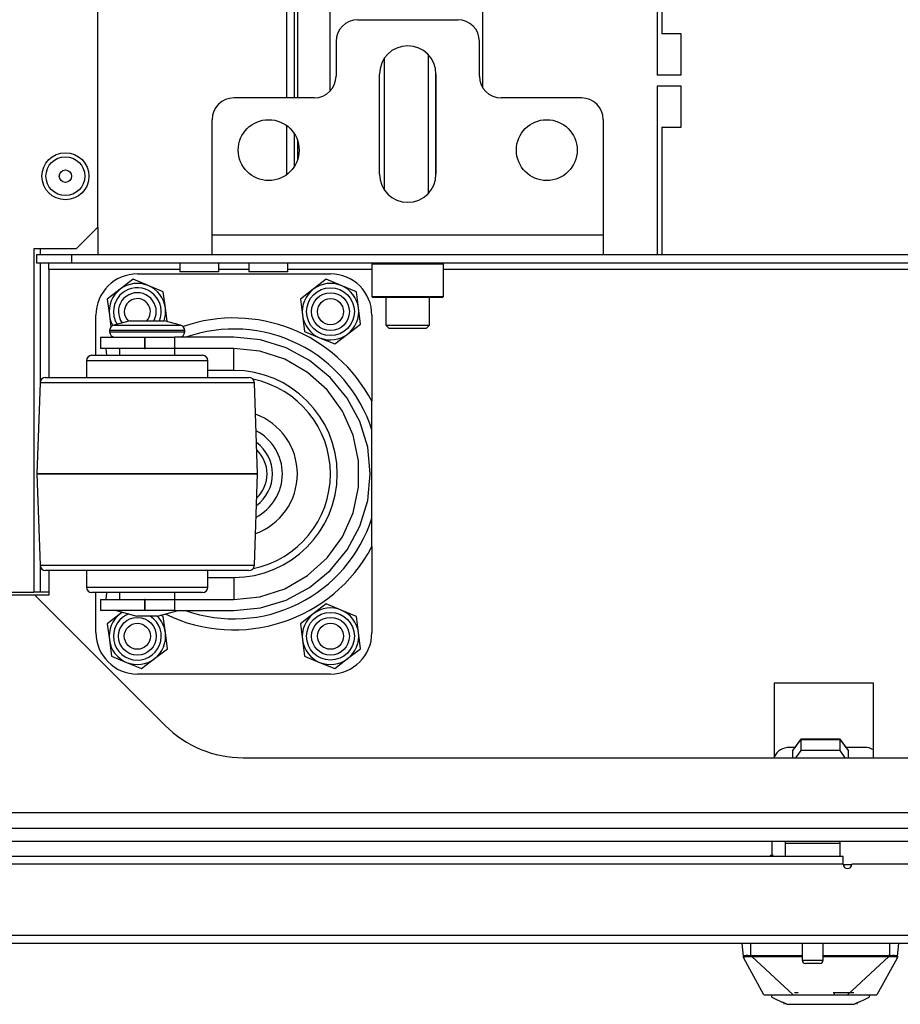
# Model space of a CAD drawing. Units: inches. Extents: x -267 to 41, y -62 to 177.
# Drawn here: x -165 to -157, y -62 to -53 of the extents above; entities that cross this region are included whole.
import ezdxf

# ---------------------------------------------------------------- set-up
doc = ezdxf.new("R2010")
doc.units = ezdxf.units.IN
doc.header["$MEASUREMENT"] = 0
doc.layers.add('TFR-TRI', color=7, linetype='CONTINUOUS')

msp = doc.modelspace()

# ---------------------------------------------------------------- linework, layer by layer
at = {"layer": 'TFR-TRI', "color": 152, "linetype": 'Continuous'}
for p, q in [((-164.5462, -54.9574), (-164.5462, -24.9802)), ((-164.743, -55.1542), (-164.5462, -54.9574)), ((-164.743, -55.1542), (-165.1288, -55.1542)), ((-165.1288, -55.1542), (-165.1288, -58.2644)), ((-165.7115, -58.2644), (-165.1288, -58.2644))]:
    msp.add_line(p, q, dxfattribs=at)
at = {"layer": 'TFR-TRI', "color": 83, "linetype": 'Continuous'}
for p, q in [((-162.839, -41.047), (-162.839, -53.7876)), ((-162.7681, -41.047), (-162.7681, -53.7876)), ((-162.7366, -53.7876), (-162.7366, -47.7438)), ((-159.478, -52.2109), (-159.478, -53.581)), ((-159.4386, -52.2109), (-159.4386, -53.207)), ((-159.2614, -53.207), (-159.4386, -53.207)), ((-159.2614, -53.581), (-159.2614, -53.207)), ((-159.2614, -53.581), (-159.478, -53.581)), ((-159.2614, -53.6794), (-159.478, -53.6794)), ((-159.478, -53.6794), (-159.478, -55.205)), ((-159.2614, -54.0534), (-159.2614, -53.6794)), ((-162.839, -54.0357), (-162.839, -54.4835)), ((-162.7681, -54.1102), (-162.7681, -54.4096)), ((-159.4386, -54.0534), (-159.2614, -54.0534)), ((-159.4386, -54.0534), (-159.4386, -55.205)), ((-162.7366, -54.3422), (-162.7366, -54.1776))]:
    msp.add_line(p, q, dxfattribs=at)
at = {"layer": 'TFR-TRI', "color": 215, "linetype": 'Continuous'}
for p, q in [((-162.4453, -47.1537), (-162.4453, -53.7282)), ((-161.0595, -53.6963), (-161.0595, -47.1537)), ((-161.5555, -53.3932), (-161.5555, -54.6541)), ((-161.9492, -54.6237), (-161.9492, -53.4237)), ((-161.4846, -54.4963), (-161.4846, -53.551))]:
    msp.add_line(p, q, dxfattribs=at)
at = {"layer": 'TFR-TRI', "color": 163, "linetype": 'Continuous'}
for p, q in [((-162.1925, -53.079), (-161.287, -53.079)), ((-162.3894, -53.2759), (-162.3894, -53.5908)), ((-161.0902, -53.5908), (-161.0902, -53.2759)), ((-161.9957, -54.4767), (-161.9957, -53.5711)), ((-161.4839, -53.5711), (-161.4839, -54.4767)), ((-162.5862, -53.7877), (-163.3146, -53.7877)), ((-160.165, -53.7877), (-160.8933, -53.7877)), ((-163.5114, -55.0278), (-163.5114, -53.9845)), ((-159.9681, -53.9845), (-159.9681, -55.0278)), ((-163.5114, -55.1531), (-163.5114, -55.0278)), ((-163.5114, -55.0278), (-159.9681, -55.0278)), ((-159.9681, -55.0278), (-159.9681, -55.1531)), ((-163.5114, -55.205), (-163.5114, -55.1531)), ((-159.9681, -55.1531), (-159.9681, -55.205)), ((-163.5114, -55.205), (-159.9681, -55.205))]:
    msp.add_line(p, q, dxfattribs=at)
at = {"layer": 'TFR-TRI', "color": 115, "linetype": 'Continuous'}
for p, q in [((-164.5462, -54.9569), (-164.5462, -55.2046)), ((-165.0698, -55.1542), (-165.0698, -55.2045)), ((-165.0698, -55.2834), (-165.0698, -56.3543)), ((-165.0698, -58.0312), (-165.0698, -58.2644)), ((-165.1115, -58.2644), (-165.1288, -58.2644)), ((-165.0698, -58.2644), (-165.1115, -58.2644)), ((-164.9917, -58.2644), (-165.0698, -58.2644))]:
    msp.add_line(p, q, dxfattribs=at)
at = {"layer": 'TFR-TRI', "color": 132, "linetype": 'Continuous'}
for p, q in [((-165.1, -55.205), (-164.785, -55.205)), ((-165.1, -55.2837), (-165.1, -55.205)), ((-164.785, -55.2837), (-165.1, -55.2837)), ((-164.9917, -55.301), (-164.9917, -55.2837)), ((-164.785, -55.205), (-163.5114, -55.205)), ((-164.785, -55.205), (-164.785, -55.2837)), ((-147.6709, -55.2837), (-164.785, -55.2837)), ((-163.8043, -55.2837), (-163.8043, -55.3625)), ((-163.45, -55.3625), (-163.45, -55.2837)), ((-163.1791, -55.2837), (-163.1791, -55.3625)), ((-162.8248, -55.3625), (-162.8248, -55.2837)), ((-159.9679, -55.205), (-152.488, -55.205)), ((-164.9917, -55.3428), (-164.9917, -55.301)), ((-163.8042, -55.3428), (-164.9917, -55.3428)), ((-164.9917, -55.3428), (-164.9917, -56.3183)), ((-163.7524, -55.3625), (-163.8043, -55.3625)), ((-163.6272, -55.3625), (-163.7524, -55.3625)), ((-163.5019, -55.3625), (-163.6272, -55.3625)), ((-163.45, -55.3625), (-163.5019, -55.3625)), ((-163.179, -55.3428), (-163.4499, -55.3428)), ((-163.1272, -55.3625), (-163.1791, -55.3625)), ((-163.002, -55.3625), (-163.1272, -55.3625)), ((-162.8767, -55.3625), (-163.002, -55.3625)), ((-162.8248, -55.3625), (-162.8767, -55.3625)), ((-162.0644, -55.3428), (-162.8246, -55.3428)), ((-151.0412, -55.3428), (-161.4147, -55.3428)), ((-164.9917, -58.0682), (-164.9917, -58.2916)), ((-165.1177, -58.2916), (-165.5679, -58.2916)), ((-165.1177, -58.2916), (-163.9382, -59.4712)), ((-164.9917, -58.2916), (-165.1177, -58.2916)), ((-158.4199, -59.0889), (-158.4199, -59.7641)), ((-157.5203, -59.0889), (-158.4199, -59.0889)), ((-157.5203, -59.7641), (-157.5203, -59.0889)), ((-163.2311, -59.7641), (-149.2248, -59.7641)), ((-144.3953, -60.2641), (-168.0606, -60.2641))]:
    msp.add_line(p, q, dxfattribs=at)
at = {"layer": 'TFR-TRI', "color": 252, "linetype": 'Continuous'}
for p, q in [((-162.0547, -55.2837), (-162.0646, -55.2936)), ((-161.415, -55.2936), (-161.4248, -55.2837)), ((-162.0646, -55.2936), (-162.0646, -55.5849)), ((-162.0211, -55.2936), (-162.0646, -55.2936)), ((-161.9022, -55.2936), (-162.0211, -55.2936)), ((-161.7398, -55.2936), (-161.9022, -55.2936)), ((-161.5774, -55.2936), (-161.7398, -55.2936)), ((-161.4585, -55.2936), (-161.5774, -55.2936)), ((-161.415, -55.2936), (-161.4585, -55.2936)), ((-161.415, -55.5849), (-161.415, -55.2936)), ((-164.228, -55.4302), (-164.3453, -55.5201)), ((-164.0915, -55.4868), (-164.228, -55.4302)), ((-162.478, -55.4302), (-162.5953, -55.5201)), ((-162.3415, -55.4868), (-162.478, -55.4302)), ((-164.3453, -55.5201), (-164.4625, -55.61)), ((-163.9551, -55.5434), (-164.0915, -55.4868)), ((-163.9358, -55.6899), (-163.9551, -55.5434)), ((-162.5953, -55.5201), (-162.7125, -55.61)), ((-162.2051, -55.5434), (-162.3415, -55.4868)), ((-162.1858, -55.6899), (-162.2051, -55.5434)), ((-164.4625, -55.61), (-164.4433, -55.7565)), ((-162.7125, -55.61), (-162.6933, -55.7565)), ((-162.0646, -55.5849), (-162.0547, -55.5948)), ((-162.0646, -55.5849), (-162.0324, -55.5849)), ((-162.0125, -55.5948), (-162.0547, -55.5948)), ((-162.0324, -55.5849), (-161.9423, -55.5849)), ((-161.8972, -55.5948), (-162.0125, -55.5948)), ((-161.9423, -55.5849), (-161.812, -55.5849)), ((-161.7398, -55.5948), (-161.8972, -55.5948)), ((-161.812, -55.5849), (-161.6675, -55.5849)), ((-161.5823, -55.5948), (-161.7398, -55.5948)), ((-161.6675, -55.5849), (-161.5373, -55.5849)), ((-161.467, -55.5948), (-161.5823, -55.5948)), ((-161.5373, -55.5849), (-161.4471, -55.5849)), ((-161.4248, -55.5948), (-161.467, -55.5948)), ((-161.4471, -55.5849), (-161.415, -55.5849)), ((-161.4248, -55.5948), (-161.415, -55.5849)), ((-163.9197, -55.813), (-163.9358, -55.6899)), ((-162.1666, -55.8364), (-162.1858, -55.6899)), ((-164.4433, -55.7565), (-164.4294, -55.8627)), ((-162.6933, -55.7565), (-162.6741, -55.903)), ((-162.6741, -55.903), (-162.5376, -55.9595)), ((-162.2839, -55.9262), (-162.1666, -55.8364)), ((-162.5376, -55.9595), (-162.4011, -56.0161)), ((-162.4011, -56.0161), (-162.2839, -55.9262)), ((-162.478, -58.3702), (-162.5953, -58.4601)), ((-162.3415, -58.4268), (-162.478, -58.3702)), ((-164.3453, -58.4601), (-164.4625, -58.55)), ((-164.326, -58.4453), (-164.3453, -58.4601)), ((-163.9551, -58.4834), (-163.9794, -58.4733)), ((-163.9358, -58.6299), (-163.9551, -58.4834)), ((-162.5953, -58.4601), (-162.7125, -58.55)), ((-162.2051, -58.4834), (-162.3415, -58.4268)), ((-162.1858, -58.6299), (-162.2051, -58.4834)), ((-164.4625, -58.55), (-164.4433, -58.6965)), ((-162.7125, -58.55), (-162.6933, -58.6965)), ((-163.9166, -58.7764), (-163.9358, -58.6299)), ((-162.1666, -58.7764), (-162.1858, -58.6299)), ((-164.4433, -58.6965), (-164.4241, -58.843)), ((-162.6933, -58.6965), (-162.6741, -58.843)), ((-164.4241, -58.843), (-164.2876, -58.8996)), ((-164.0339, -58.8662), (-163.9166, -58.7764)), ((-162.6741, -58.843), (-162.5376, -58.8996)), ((-162.2839, -58.8662), (-162.1666, -58.7764)), ((-164.2876, -58.8996), (-164.1511, -58.9561)), ((-164.1511, -58.9561), (-164.0339, -58.8662)), ((-162.5376, -58.8996), (-162.4011, -58.9561)), ((-162.4011, -58.9561), (-162.2839, -58.8662))]:
    msp.add_line(p, q, dxfattribs=at)
at = {"layer": 'TFR-TRI', "color": 3, "linetype": 'Continuous'}
for p, q in [((-164.1896, -55.3807), (-162.4396, -55.3807)), ((-164.5646, -56.1182), (-164.5646, -55.7557)), ((-164.2539, -55.8057), (-164.4034, -55.8458)), ((-164.2539, -55.8057), (-164.2089, -55.8057)), ((-164.2089, -55.8057), (-164.1005, -55.8057)), ((-164.1005, -55.8057), (-163.992, -55.8057)), ((-163.992, -55.8057), (-163.9471, -55.8057)), ((-163.7975, -55.8458), (-163.9471, -55.8057)), ((-162.0646, -55.7557), (-162.0646, -56.5354)), ((-164.4405, -55.8941), (-164.4405, -55.9057)), ((-164.3949, -55.8941), (-164.4405, -55.8941)), ((-164.4405, -55.9057), (-164.4068, -55.9057)), ((-164.4068, -55.9057), (-164.3124, -55.9057)), ((-164.4034, -55.8458), (-164.3628, -55.8458)), ((-164.2705, -55.8941), (-164.3949, -55.8941)), ((-164.3628, -55.8458), (-164.2519, -55.8458)), ((-164.3124, -55.9057), (-164.1761, -55.9057)), ((-164.1005, -55.8941), (-164.2705, -55.8941)), ((-164.2519, -55.8458), (-164.1005, -55.8458)), ((-164.1761, -55.9057), (-164.0248, -55.9057)), ((-164.1005, -55.8458), (-163.949, -55.8458)), ((-163.9305, -55.8941), (-164.1005, -55.8941)), ((-164.0248, -55.9057), (-163.8885, -55.9057)), ((-163.949, -55.8458), (-163.8381, -55.8458)), ((-163.806, -55.8941), (-163.9305, -55.8941)), ((-163.8885, -55.9057), (-163.7941, -55.9057)), ((-163.8381, -55.8458), (-163.7975, -55.8458)), ((-163.7605, -55.8941), (-163.806, -55.8941)), ((-163.7941, -55.9057), (-163.7605, -55.9057)), ((-163.7605, -55.9057), (-163.7605, -55.8941)), ((-164.5237, -55.9557), (-164.5237, -56.0557)), ((-164.5237, -55.9557), (-164.4701, -55.9557)), ((-164.4701, -55.9557), (-164.3237, -55.9557)), ((-164.3237, -55.9557), (-164.1237, -55.9557)), ((-164.1237, -55.9557), (-164.1201, -55.9557)), ((-164.1237, -55.9557), (-164.1237, -56.0557)), ((-164.1201, -56.0557), (-164.1201, -55.9557)), ((-164.1201, -55.9557), (-163.9768, -55.9557)), ((-163.9768, -55.9557), (-163.8525, -55.9557)), ((-163.316, -55.9557), (-163.8525, -55.9557)), ((-163.8525, -55.9557), (-163.8525, -56.0557)), ((-163.0746, -55.9795), (-163.316, -55.9557)), ((-162.8425, -56.0499), (-163.0746, -55.9795)), ((-164.4701, -56.0557), (-164.5237, -56.0557)), ((-164.4665, -56.1182), (-164.4716, -56.0557)), ((-164.3237, -56.0557), (-164.4701, -56.0557)), ((-164.3505, -56.0557), (-164.3505, -56.1182)), ((-164.1237, -56.0557), (-164.3237, -56.0557)), ((-164.1237, -56.0557), (-164.1201, -56.0557)), ((-163.9768, -56.0557), (-164.1201, -56.0557)), ((-163.8525, -56.0557), (-163.9768, -56.0557)), ((-163.316, -56.0557), (-163.8525, -56.0557)), ((-163.8505, -56.1182), (-163.8505, -56.0557)), ((-163.0795, -56.0806), (-163.316, -56.0557)), ((-163.316, -56.1143), (-163.316, -56.0557)), ((-162.8534, -56.1541), (-163.0795, -56.0806)), ((-162.6285, -56.1643), (-162.8425, -56.0499)), ((-164.6505, -56.1682), (-164.6505, -56.3182)), ((-164.6086, -56.1682), (-164.6505, -56.1682)), ((-164.4894, -56.1682), (-164.6086, -56.1682)), ((-164.6005, -56.1182), (-164.5623, -56.1182)), ((-164.5623, -56.1182), (-164.4539, -56.1182)), ((-164.3109, -56.1682), (-164.4894, -56.1682)), ((-164.4539, -56.1182), (-164.2917, -56.1182)), ((-164.1005, -56.1682), (-164.3109, -56.1682)), ((-164.2917, -56.1182), (-164.1003, -56.1182)), ((-163.89, -56.1682), (-164.1005, -56.1682)), ((-164.1003, -56.1182), (-163.909, -56.1182)), ((-163.909, -56.1182), (-163.7469, -56.1182)), ((-163.7116, -56.1682), (-163.89, -56.1682)), ((-163.7469, -56.1182), (-163.6385, -56.1182)), ((-163.5923, -56.1682), (-163.7116, -56.1682)), ((-163.6385, -56.1182), (-163.6005, -56.1182)), ((-163.5505, -56.1682), (-163.5923, -56.1682)), ((-163.5505, -56.3182), (-163.5505, -56.1682)), ((-163.316, -56.2557), (-163.316, -56.1143)), ((-162.6474, -56.273), (-162.8534, -56.1541)), ((-162.441, -56.3182), (-162.6285, -56.1643)), ((-163.316, -56.2557), (-163.5505, -56.2557)), ((-162.4707, -56.4321), (-162.6474, -56.273)), ((-165.0216, -56.3182), (-164.9842, -56.3182)), ((-164.9842, -56.3182), (-164.8752, -56.3182)), ((-164.8752, -56.3182), (-164.7034, -56.3182)), ((-164.7034, -56.3182), (-164.4829, -56.3182)), ((-164.4829, -56.3182), (-164.2313, -56.3182)), ((-164.2313, -56.3182), (-163.9692, -56.3182)), ((-163.9692, -56.3182), (-163.7176, -56.3182)), ((-163.7176, -56.3182), (-163.4971, -56.3182)), ((-163.4971, -56.3182), (-163.3255, -56.3182)), ((-163.3255, -56.3182), (-163.2166, -56.3182)), ((-163.2166, -56.3182), (-163.1793, -56.3182)), ((-162.2871, -56.5057), (-162.441, -56.3182)), ((-165.0716, -56.3665), (-165.1005, -57.1931)), ((-165.0385, -56.3665), (-165.0716, -56.3665)), ((-164.9415, -56.3665), (-165.0385, -56.3665)), ((-164.7872, -56.3665), (-164.9415, -56.3665)), ((-164.586, -56.3665), (-164.7872, -56.3665)), ((-164.3518, -56.3665), (-164.586, -56.3665)), ((-164.1005, -56.3665), (-164.3518, -56.3665)), ((-163.8491, -56.3665), (-164.1005, -56.3665)), ((-163.6149, -56.3665), (-163.8491, -56.3665)), ((-163.4138, -56.3665), (-163.6149, -56.3665)), ((-163.2594, -56.3665), (-163.4138, -56.3665)), ((-163.1624, -56.3665), (-163.2594, -56.3665)), ((-163.1293, -56.3665), (-163.1624, -56.3665)), ((-163.1005, -57.1931), (-163.1293, -56.3665)), ((-162.3309, -56.6245), (-162.4707, -56.4321)), ((-162.1727, -56.7196), (-162.2871, -56.5057)), ((-162.0646, -56.7336), (-162.0646, -56.5354)), ((-162.2342, -56.8417), (-162.3309, -56.6245)), ((-162.1023, -56.9518), (-162.1727, -56.7196)), ((-162.0646, -56.793), (-162.0646, -56.7336)), ((-162.0646, -57.5934), (-162.0646, -56.793)), ((-162.1848, -57.0743), (-162.2342, -56.8417)), ((-162.0785, -57.1932), (-162.1023, -56.9518)), ((-162.1848, -57.3121), (-162.1848, -57.0743)), ((-165.1005, -57.1931), (-165.1005, -57.1932)), ((-165.0664, -57.1931), (-165.1005, -57.1931)), ((-165.1005, -57.1932), (-165.0716, -58.02)), ((-165.1005, -57.1932), (-165.0664, -57.1932)), ((-164.9665, -57.1931), (-165.0664, -57.1931)), ((-165.0664, -57.1932), (-164.9665, -57.1932)), ((-164.8076, -57.1931), (-164.9665, -57.1931)), ((-164.9665, -57.1932), (-164.8076, -57.1932)), ((-164.6005, -57.1931), (-164.8076, -57.1931)), ((-164.8076, -57.1932), (-164.6005, -57.1932)), ((-164.3593, -57.1931), (-164.6005, -57.1931)), ((-164.6005, -57.1932), (-164.3593, -57.1932)), ((-164.1005, -57.1931), (-164.3593, -57.1931)), ((-164.3593, -57.1932), (-164.1005, -57.1932)), ((-163.8416, -57.1931), (-164.1005, -57.1931)), ((-164.1005, -57.1932), (-163.8416, -57.1932)), ((-163.6005, -57.1931), (-163.8416, -57.1931)), ((-163.8416, -57.1932), (-163.6005, -57.1932)), ((-163.3934, -57.1931), (-163.6005, -57.1931)), ((-163.6005, -57.1932), (-163.3934, -57.1932)), ((-163.2344, -57.1931), (-163.3934, -57.1931)), ((-163.3934, -57.1932), (-163.2344, -57.1932)), ((-163.1345, -57.1931), (-163.2344, -57.1931)), ((-163.2344, -57.1932), (-163.1345, -57.1932)), ((-163.1005, -57.1931), (-163.1345, -57.1931)), ((-163.1345, -57.1932), (-163.1005, -57.1932)), ((-163.1293, -58.02), (-163.1005, -57.1932)), ((-163.1005, -57.1932), (-163.1005, -57.1931)), ((-162.1023, -57.4346), (-162.0785, -57.1932)), ((-162.2342, -57.5447), (-162.1848, -57.3121)), ((-162.1727, -57.6668), (-162.1023, -57.4346)), ((-162.3309, -57.762), (-162.2342, -57.5447)), ((-162.0646, -57.851), (-162.0646, -57.5934)), ((-162.2871, -57.8807), (-162.1727, -57.6668)), ((-162.4707, -57.9543), (-162.3309, -57.762)), ((-162.0646, -57.851), (-162.0646, -58.6307)), ((-162.6474, -58.1135), (-162.4707, -57.9543)), ((-162.441, -58.0683), (-162.2871, -57.8807)), ((-165.0716, -58.02), (-165.0385, -58.02)), ((-165.0385, -58.02), (-164.9415, -58.02)), ((-164.9415, -58.02), (-164.7872, -58.02)), ((-164.7872, -58.02), (-164.586, -58.02)), ((-164.586, -58.02), (-164.3518, -58.02)), ((-164.3518, -58.02), (-164.1005, -58.02)), ((-164.1005, -58.02), (-163.8491, -58.02)), ((-163.8491, -58.02), (-163.6149, -58.02)), ((-163.6149, -58.02), (-163.4138, -58.02)), ((-163.4138, -58.02), (-163.2594, -58.02)), ((-163.2594, -58.02), (-163.1624, -58.02)), ((-163.1624, -58.02), (-163.1293, -58.02)), ((-164.9766, -58.0682), (-165.0216, -58.0682)), ((-164.8459, -58.0682), (-164.9766, -58.0682)), ((-164.642, -58.0682), (-164.8459, -58.0682)), ((-164.6505, -58.0682), (-164.6505, -58.2182)), ((-164.3852, -58.0682), (-164.642, -58.0682)), ((-164.1005, -58.0682), (-164.3852, -58.0682)), ((-163.8158, -58.0682), (-164.1005, -58.0682)), ((-163.559, -58.0682), (-163.8158, -58.0682)), ((-163.3552, -58.0682), (-163.559, -58.0682)), ((-163.5505, -58.2182), (-163.5505, -58.0682)), ((-163.5505, -58.1307), (-163.316, -58.1307)), ((-163.2244, -58.0682), (-163.3552, -58.0682)), ((-163.316, -58.1307), (-163.316, -58.2721)), ((-163.1793, -58.0682), (-163.2244, -58.0682)), ((-162.8534, -58.2324), (-162.6474, -58.1135)), ((-162.6285, -58.2222), (-162.441, -58.0683)), ((-164.6505, -58.2182), (-164.6173, -58.2182)), ((-164.6173, -58.2182), (-164.5218, -58.2182)), ((-164.5218, -58.2182), (-164.3755, -58.2182)), ((-164.3755, -58.2182), (-164.196, -58.2182)), ((-164.196, -58.2182), (-164.005, -58.2182)), ((-164.005, -58.2182), (-163.8255, -58.2182)), ((-163.8255, -58.2182), (-163.6791, -58.2182)), ((-163.6791, -58.2182), (-163.5836, -58.2182)), ((-163.5836, -58.2182), (-163.5505, -58.2182)), ((-163.0795, -58.3059), (-162.8534, -58.2324)), ((-162.8425, -58.3365), (-162.6285, -58.2222)), ((-164.5624, -58.2682), (-164.6005, -58.2682)), ((-164.5646, -58.6307), (-164.5646, -58.2682)), ((-164.454, -58.2682), (-164.5624, -58.2682)), ((-164.4716, -58.3307), (-164.4665, -58.2682)), ((-164.2918, -58.2682), (-164.454, -58.2682)), ((-164.3505, -58.2682), (-164.3505, -58.3307)), ((-164.1005, -58.2682), (-164.2918, -58.2682)), ((-163.9092, -58.2682), (-164.1005, -58.2682)), ((-163.747, -58.2682), (-163.9092, -58.2682)), ((-163.8505, -58.3307), (-163.8505, -58.2682)), ((-163.6386, -58.2682), (-163.747, -58.2682)), ((-163.6005, -58.2682), (-163.6386, -58.2682)), ((-163.316, -58.2721), (-163.316, -58.3307)), ((-163.316, -58.3307), (-163.0795, -58.3059)), ((-164.5237, -58.3307), (-164.5237, -58.4307)), ((-164.5237, -58.3307), (-164.4701, -58.3307)), ((-164.4701, -58.3307), (-164.3237, -58.3307)), ((-164.3237, -58.3307), (-164.1237, -58.3307)), ((-164.1201, -58.3307), (-164.1237, -58.3307)), ((-164.1237, -58.3307), (-164.1237, -58.4307)), ((-164.1201, -58.4307), (-164.1201, -58.3307)), ((-164.1201, -58.3307), (-163.9768, -58.3307)), ((-163.9768, -58.3307), (-163.8525, -58.3307)), ((-163.8525, -58.3307), (-163.316, -58.3307)), ((-163.8525, -58.3307), (-163.8525, -58.4307)), ((-163.316, -58.4307), (-163.0746, -58.4069)), ((-163.0746, -58.4069), (-162.8425, -58.3365)), ((-164.4701, -58.4307), (-164.5237, -58.4307)), ((-164.3237, -58.4307), (-164.4701, -58.4307)), ((-164.3805, -58.4307), (-164.1939, -58.4807)), ((-164.1237, -58.4307), (-164.3237, -58.4307)), ((-164.1665, -58.4807), (-164.1939, -58.4807)), ((-164.1005, -58.4807), (-164.1665, -58.4807)), ((-164.1201, -58.4307), (-164.1237, -58.4307)), ((-163.9768, -58.4307), (-164.1201, -58.4307)), ((-164.0344, -58.4807), (-164.1005, -58.4807)), ((-164.0071, -58.4807), (-164.0344, -58.4807)), ((-164.0071, -58.4807), (-163.8205, -58.4307)), ((-163.8525, -58.4307), (-163.9768, -58.4307)), ((-163.8525, -58.4307), (-163.316, -58.4307)), ((-162.4396, -59.0057), (-164.1896, -59.0057)), ((-158.4513, -60.6504), (-158.4623, -60.6578)), ((-158.4287, -60.6459), (-158.4513, -60.6504)), ((-158.6983, -61.5594), (-158.7083, -61.4452)), ((-158.6295, -61.5542), (-158.6295, -61.4452)), ((-157.3697, -61.5542), (-157.3697, -61.4452)), ((-157.3009, -61.5594), (-157.2909, -61.4452)), ((-158.6983, -61.5594), (-158.6952, -61.5557)), ((-158.6976, -61.5669), (-158.6983, -61.5594)), ((-158.6977, -61.5621), (-158.6983, -61.5594)), ((-158.6964, -61.5646), (-158.6977, -61.5621)), ((-158.697, -61.5735), (-158.6976, -61.5669)), ((-158.6945, -61.5668), (-158.6964, -61.5646)), ((-158.6956, -61.5782), (-158.6946, -61.5794)), ((-158.5114, -61.9097), (-158.6956, -61.5782)), ((-158.6954, -61.5764), (-158.6935, -61.5786)), ((-158.6952, -61.5557), (-158.6831, -61.5537)), ((-158.6946, -61.5794), (-158.6937, -61.5793)), ((-158.6922, -61.5684), (-158.6945, -61.5668)), ((-158.6937, -61.5793), (-158.6929, -61.5772)), ((-158.6929, -61.5772), (-158.6922, -61.5684)), ((-158.6922, -61.5684), (-158.6908, -61.566)), ((-158.6908, -61.566), (-158.687, -61.5645)), ((-158.687, -61.5645), (-158.6735, -61.5631)), ((-158.6831, -61.5537), (-158.6722, -61.5532)), ((-158.6735, -61.5631), (-158.6536, -61.5629)), ((-158.6722, -61.5532), (-158.6592, -61.5531)), ((-158.6592, -61.5531), (-158.6447, -61.5534)), ((-158.6536, -61.5629), (-158.6303, -61.5637)), ((-158.6447, -61.5534), (-158.6295, -61.5542)), ((-158.6303, -61.5637), (-158.6301, -61.5621)), ((-158.6303, -61.5637), (-158.6203, -61.5639)), ((-158.6301, -61.5621), (-158.6299, -61.5598)), ((-158.6299, -61.5598), (-158.6297, -61.5571)), ((-158.6297, -61.5571), (-158.6295, -61.5542)), ((-158.6295, -61.5542), (-158.6202, -61.5546)), ((-158.6203, -61.5623), (-158.6202, -61.56)), ((-158.6203, -61.5639), (-158.6203, -61.5623)), ((-158.6203, -61.5639), (-158.4543, -61.5644)), ((-158.2456, -61.9097), (-158.6203, -61.5639)), ((-158.6202, -61.5546), (-158.4466, -61.5552)), ((-158.6202, -61.5574), (-158.6202, -61.5546)), ((-158.6202, -61.56), (-158.6202, -61.5574)), ((-158.4543, -61.5644), (-158.3519, -61.5645)), ((-158.4466, -61.5552), (-158.1645, -61.5555)), ((-158.3519, -61.5645), (-158.1645, -61.5646)), ((-157.9765, -61.5555), (-157.7764, -61.5555)), ((-157.9765, -61.5646), (-157.8258, -61.5646)), ((-157.8258, -61.5646), (-157.6653, -61.5645)), ((-157.7764, -61.5555), (-157.5527, -61.5552)), ((-157.7536, -61.9097), (-157.3789, -61.5639)), ((-157.6653, -61.5645), (-157.5504, -61.5644)), ((-157.5527, -61.5552), (-157.379, -61.5546)), ((-157.5504, -61.5644), (-157.4493, -61.5642)), ((-157.3036, -61.5782), (-157.4878, -61.9097)), ((-157.4493, -61.5642), (-157.3789, -61.5639)), ((-157.3697, -61.5542), (-157.379, -61.5546)), ((-157.379, -61.5574), (-157.379, -61.5546)), ((-157.379, -61.56), (-157.379, -61.5574)), ((-157.379, -61.5623), (-157.379, -61.56)), ((-157.3789, -61.5639), (-157.379, -61.5623)), ((-157.3789, -61.5639), (-157.369, -61.5637)), ((-157.3697, -61.5542), (-157.3434, -61.5532)), ((-157.3695, -61.5571), (-157.3697, -61.5542)), ((-157.3693, -61.5598), (-157.3695, -61.5571)), ((-157.3691, -61.5621), (-157.3693, -61.5598)), ((-157.369, -61.5637), (-157.3691, -61.5621)), ((-157.369, -61.5637), (-157.3456, -61.5629)), ((-157.3456, -61.5629), (-157.3258, -61.5631)), ((-157.3434, -61.5532), (-157.3313, -61.5531)), ((-157.3313, -61.5531), (-157.3207, -61.5534)), ((-157.3258, -61.5631), (-157.3122, -61.5645)), ((-157.3207, -61.5534), (-157.3111, -61.5542)), ((-157.3122, -61.5645), (-157.3084, -61.566)), ((-157.3111, -61.5542), (-157.3049, -61.5554)), ((-157.3084, -61.566), (-157.307, -61.5684)), ((-157.307, -61.5684), (-157.3047, -61.5668)), ((-157.307, -61.5684), (-157.3067, -61.5744)), ((-157.3067, -61.5744), (-157.3063, -61.5775)), ((-157.3063, -61.5775), (-157.3046, -61.5793)), ((-157.3054, -61.5784), (-157.3038, -61.5764)), ((-157.3049, -61.5554), (-157.3009, -61.5594)), ((-157.3047, -61.5668), (-157.3028, -61.5646)), ((-157.3046, -61.5793), (-157.3036, -61.5782)), ((-157.3028, -61.5646), (-157.3015, -61.5621)), ((-157.3021, -61.5721), (-157.3022, -61.5735)), ((-157.3017, -61.5677), (-157.3021, -61.5721)), ((-157.3013, -61.5638), (-157.3017, -61.5677)), ((-157.3015, -61.5621), (-157.3009, -61.5594)), ((-157.3009, -61.5594), (-157.3013, -61.5638)), ((-158.2342, -61.8903), (-158.2315, -61.8903)), ((-158.2315, -61.8903), (-158.2012, -61.8903)), ((-157.8835, -61.8904), (-157.8231, -61.8903)), ((-157.8736, -61.9058), (-157.8736, -61.8904)), ((-157.8231, -61.8903), (-157.7677, -61.8903)), ((-157.7677, -61.8903), (-157.6964, -61.8902)), ((-158.5114, -61.9097), (-158.4901, -61.9097)), ((-158.4901, -61.9097), (-158.4297, -61.9097)), ((-158.4409, -61.9328), (-158.4369, -61.9097)), ((-158.4409, -61.9328), (-158.411, -61.9468)), ((-158.4369, -61.9097), (-158.3856, -61.9097)), ((-158.411, -61.9468), (-158.3469, -61.9767)), ((-158.3856, -61.9097), (-158.2868, -61.9097)), ((-158.3239, -61.9874), (-158.3469, -61.9767)), ((-158.2868, -61.9097), (-158.1526, -61.9097)), ((-158.1526, -61.9097), (-157.9996, -61.9097)), ((-157.9996, -61.9097), (-157.8466, -61.9097)), ((-157.8466, -61.9097), (-157.7124, -61.9097)), ((-157.7124, -61.9097), (-157.6136, -61.9097)), ((-157.6523, -61.9767), (-157.6753, -61.9874)), ((-157.6523, -61.9767), (-157.5882, -61.9468)), ((-157.6136, -61.9097), (-157.5623, -61.9097)), ((-157.5882, -61.9468), (-157.5583, -61.9328)), ((-157.5624, -61.9097), (-157.5091, -61.9097)), ((-157.5623, -61.9097), (-157.5583, -61.9328)), ((-157.5091, -61.9097), (-157.4878, -61.9097)), ((-158.3323, -61.9858), (-158.3323, -61.9969)), ((-158.318, -61.9902), (-158.3239, -61.9874)), ((-158.3128, -61.9926), (-158.318, -61.9902)), ((-158.3096, -61.9941), (-158.3128, -61.9926)), ((-158.3083, -61.9947), (-158.3096, -61.9941)), ((-158.3073, -61.9952), (-158.3083, -61.9947)), ((-158.3061, -61.9957), (-158.3073, -61.9952)), ((-158.3054, -61.996), (-158.3061, -61.9957)), ((-158.3047, -61.9963), (-158.3054, -61.996)), ((-158.3047, -61.9963), (-158.1835, -61.9963)), ((-158.1835, -61.9963), (-158.1378, -61.9963)), ((-158.1378, -61.9963), (-158.09, -61.9963)), ((-158.09, -61.9963), (-157.9996, -61.9963)), ((-157.9996, -61.9963), (-157.9127, -61.9963)), ((-157.9127, -61.9963), (-157.843, -61.9963)), ((-157.843, -61.9963), (-157.787, -61.9963)), ((-157.787, -61.9963), (-157.7382, -61.9963)), ((-157.7382, -61.9963), (-157.6945, -61.9963)), ((-157.6939, -61.996), (-157.6945, -61.9963)), ((-157.6931, -61.9957), (-157.6939, -61.996)), ((-157.692, -61.9952), (-157.6931, -61.9957)), ((-157.6909, -61.9946), (-157.692, -61.9952)), ((-157.6896, -61.994), (-157.6909, -61.9946)), ((-157.6864, -61.9926), (-157.6896, -61.994)), ((-157.6812, -61.9902), (-157.6864, -61.9926)), ((-157.6753, -61.9874), (-157.6812, -61.9902)), ((-157.6669, -61.9969), (-157.6669, -61.9858))]:
    msp.add_line(p, q, dxfattribs=at)
at = {"layer": 'TFR-TRI', "color": 251, "linetype": 'Continuous'}
for p, q in [((-161.9366, -55.5948), (-161.9366, -55.8448)), ((-161.5429, -55.8448), (-161.5429, -55.5948)), ((-161.9366, -55.8448), (-161.9071, -55.8743)), ((-161.9366, -55.8448), (-161.899, -55.8448)), ((-161.8581, -55.8743), (-161.9071, -55.8743)), ((-161.899, -55.8448), (-161.8006, -55.8448)), ((-161.7398, -55.8743), (-161.8581, -55.8743)), ((-161.8006, -55.8448), (-161.6789, -55.8448)), ((-161.6214, -55.8743), (-161.7398, -55.8743)), ((-161.6789, -55.8448), (-161.5805, -55.8448)), ((-161.5724, -55.8743), (-161.6214, -55.8743)), ((-161.5805, -55.8448), (-161.5429, -55.8448)), ((-161.5724, -55.8743), (-161.5429, -55.8448))]:
    msp.add_line(p, q, dxfattribs=at)
at = {"layer": 'TFR-TRI', "color": 190, "linetype": 'Continuous'}
for p, q in [((-158.2496, -59.6974), (-158.178, -59.597)), ((-158.178, -59.5952), (-158.2309, -59.6696)), ((-157.8213, -59.5952), (-158.178, -59.5952)), ((-158.178, -59.597), (-157.8213, -59.597)), ((-158.178, -59.597), (-158.178, -59.6986)), ((-157.7683, -59.6696), (-157.8213, -59.5952)), ((-157.8213, -59.597), (-157.7496, -59.6974)), ((-157.8213, -59.6986), (-157.8213, -59.597)), ((-158.2496, -59.7641), (-158.2496, -59.6974)), ((-158.178, -59.6986), (-158.2247, -59.7641)), ((-157.8213, -59.6986), (-158.178, -59.6986)), ((-157.7745, -59.7641), (-157.8213, -59.6986)), ((-157.7496, -59.6974), (-157.7496, -59.7641))]:
    msp.add_line(p, q, dxfattribs=at)
at = {"layer": 'TFR-TRI', "color": 140, "linetype": 'Continuous'}
for p, q in [((-158.2298, -59.6696), (-158.2791, -59.6696)), ((-157.5995, -59.6696), (-157.7695, -59.6696)), ((-158.4366, -60.6578), (-158.4366, -60.5199)), ((-157.7164, -60.7326), (-157.7947, -60.7326))]:
    msp.add_line(p, q, dxfattribs=at)
at = {"layer": 'TFR-TRI', "color": 21, "linetype": 'Continuous'}
for p, q in [((-169.7909, -60.4018), (-142.665, -60.4018)), ((-169.7909, -60.52), (-142.665, -60.52))]:
    msp.add_line(p, q, dxfattribs=at)
at = {"layer": 'TFR-TRI', "color": 5, "linetype": 'Continuous'}
for p, q in [((-158.3205, -60.5415), (-158.3205, -60.6578)), ((-158.287, -60.5415), (-158.3205, -60.5415)), ((-158.1955, -60.5415), (-158.287, -60.5415)), ((-158.0705, -60.5415), (-158.1955, -60.5415)), ((-157.9455, -60.5415), (-158.0705, -60.5415)), ((-157.854, -60.5415), (-157.9455, -60.5415)), ((-157.8205, -60.5415), (-157.854, -60.5415)), ((-157.8205, -60.6578), (-157.8205, -60.5415)), ((-158.1645, -61.4452), (-158.1645, -61.5965)), ((-157.9765, -61.5965), (-157.9765, -61.4452)), ((-158.1645, -61.5965), (-158.1175, -61.5965)), ((-158.1175, -61.5965), (-158.0235, -61.5965)), ((-158.0235, -61.5965), (-157.9765, -61.5965)), ((-158.1157, -61.6265), (-158.1345, -61.6265)), ((-158.0705, -61.6265), (-158.1157, -61.6265)), ((-158.0252, -61.6265), (-158.0705, -61.6265)), ((-158.0065, -61.6265), (-158.0252, -61.6265))]:
    msp.add_line(p, q, dxfattribs=at)
at = {"layer": 'TFR-TRI', "color": 72, "linetype": 'Continuous'}
for p, q in [((-157.7949, -60.7286), (-168.1029, -60.7286)), ((-157.7949, -60.6578), (-168.1017, -60.6578)), ((-157.7949, -60.6785), (-157.7949, -60.6578)), ((-157.7949, -60.7286), (-157.7949, -60.6785)), ((-156.535, -60.7286), (-157.7161, -60.7286)), ((-156.3776, -61.4452), (-169.5154, -61.4452)), ((-156.3776, -61.3743), (-169.3801, -61.3743))]:
    msp.add_line(p, q, dxfattribs=at)
at = {"layer": 'TFR-TRI', "color": 163, "linetype": 'Continuous'}
for centre in [(-162.9996, -54.2601), (-160.4799, -54.2601)]:
    msp.add_circle(centre, 0.2756, dxfattribs=at)
at = {"layer": 'TFR-TRI', "color": 152, "linetype": 'Continuous'}
msp.add_circle((-164.8414, -54.4963), 0.213, dxfattribs=at)
at = {"layer": 'TFR-TRI', "color": 7, "linetype": 'Continuous'}
for radius in [0.1762, 0.0565]:
    msp.add_circle((-164.8414, -54.4963), radius, dxfattribs=at)
at = {"layer": 'TFR-TRI', "color": 252, "linetype": 'Continuous'}
for centre, radius in [((-162.4396, -55.7232), 0.2165), ((-162.4396, -55.7232), 0.1713), ((-164.1896, -58.6632), 0.1713), ((-162.4396, -58.6632), 0.2165), ((-162.4396, -58.6632), 0.1713)]:
    msp.add_circle(centre, radius, dxfattribs=at)
at = {"layer": 'TFR-TRI', "color": 150, "linetype": 'Continuous'}
for centre in [(-162.4396, -55.7232), (-164.1896, -58.6632), (-162.4396, -58.6632)]:
    msp.add_circle(centre, 0.1181, dxfattribs=at)
at = {"layer": 'TFR-TRI', "color": 163, "linetype": 'Continuous'}
for centre, radius, start, end in [((-162.1925, -53.2759), 0.1969, 90, 180), ((-161.287, -53.2759), 0.1969, 0, 90), ((-161.7398, -53.5711), 0.2559, 0, 180), ((-162.5862, -53.5908), 0.1969, 270, 0), ((-160.8933, -53.5908), 0.1969, 180, 270), ((-163.3146, -53.9845), 0.1969, 90, 180), ((-160.165, -53.9845), 0.1969, 0, 90), ((-161.7398, -54.4767), 0.2559, 180, 0)]:
    msp.add_arc(centre, radius, start, end, dxfattribs=at)
at = {"layer": 'TFR-TRI', "color": 3, "linetype": 'Continuous'}
for centre, radius, start, end in [((-164.1896, -55.7557), 0.375, 90, 180), ((-162.4396, -55.7557), 0.375, 0, 90), ((-163.3146, -57.1932), 1.4125, 27.75392, 109.05508), ((-164.3905, -55.8941), 0.05, 105, 180), ((-164.3905, -55.9057), 0.05, 180, 270), ((-163.8105, -55.9057), 0.05, 270, 0), ((-163.8105, -55.8941), 0.05, 0, 75), ((-163.3146, -57.1932), 1.3125, 17.75279, 109.46159), ((-164.6005, -56.1682), 0.05, 90, 180), ((-163.6005, -56.1682), 0.05, 0, 90), ((-163.316, -57.1932), 0.9375, 270, 90), ((-165.0216, -56.3682), 0.05, 90, 178), ((-163.1793, -56.3682), 0.05, 2, 90), ((-163.3146, -57.1932), 0.875, 0, 78.5925), ((-163.3146, -57.1932), 0.575, 289.85062, 70.14938), ((-163.3146, -57.1932), 0.4394, 297.14625, 62.85375), ((-163.3146, -57.1932), 0.35, 0, 54.315), ((-163.3146, -57.1932), 0.3, 313.50375, 46.49625), ((-163.3146, -57.1932), 0.875, 281.4075, 0), ((-163.3146, -57.1932), 0.35, 305.685, 0), ((-163.3146, -57.1932), 1.3125, 250.53841, 342.24721), ((-163.3146, -57.1932), 1.4125, 243.89944, 332.24608), ((-165.0216, -58.0182), 0.05, 182, 270), ((-163.1793, -58.0182), 0.05, 270, 358), ((-164.6005, -58.2182), 0.05, 180, 270), ((-163.6005, -58.2182), 0.05, 270, 0), ((-164.1896, -58.6307), 0.375, 180, 270), ((-162.4396, -58.6307), 0.375, 270, 0)]:
    msp.add_arc(centre, radius, start, end, dxfattribs=at)
at = {"layer": 'TFR-TRI', "color": 252, "linetype": 'Continuous'}
for centre, radius, start, end in [((-164.1896, -55.7232), 0.2559, 67.47733, 127.47733), ((-162.4396, -55.7232), 0.2559, 67.47733, 127.47733), ((-164.1896, -55.7232), 0.2559, 127.47733, 187.47733), ((-164.1896, -55.7232), 0.2165, 337.4775, 180), ((-164.1896, -55.7232), 0.1713, 0, 216.61313), ((-164.1896, -55.7232), 0.2559, 7.47733, 67.47733), ((-162.4396, -55.7232), 0.2559, 127.47733, 187.47733), ((-162.4396, -55.7232), 0.2559, 7.47733, 67.47733), ((-164.1896, -55.7232), 0.2165, 180, 211.94437), ((-164.1896, -55.7232), 0.1713, 331.18312, 0), ((-164.1896, -55.7232), 0.2559, 341.18139, 7.47733), ((-162.4396, -55.7232), 0.2559, 307.47733, 7.47733), ((-164.1896, -55.7232), 0.2559, 187.47733, 209.4842), ((-162.4396, -55.7232), 0.2559, 187.47733, 247.47733), ((-162.4396, -55.7232), 0.2559, 247.47733, 307.47733), ((-162.4396, -58.6632), 0.2559, 67.47733, 127.47733), ((-164.1896, -58.6632), 0.2559, 127.47733, 187.47733), ((-164.1896, -58.6632), 0.2165, 111.02062, 180), ((-164.1896, -58.6632), 0.2165, 180, 57.41437), ((-164.1896, -58.6632), 0.2559, 121.81576, 127.47733), ((-164.1896, -58.6632), 0.2559, 7.47733, 45.47702), ((-162.4396, -58.6632), 0.2559, 127.47733, 187.47733), ((-162.4396, -58.6632), 0.2559, 7.47733, 67.47733), ((-164.1896, -58.6632), 0.2559, 307.47733, 7.47733), ((-162.4396, -58.6632), 0.2559, 307.47733, 7.47733), ((-164.1896, -58.6632), 0.2559, 187.47733, 247.47733), ((-162.4396, -58.6632), 0.2559, 187.47733, 247.47733), ((-164.1896, -58.6632), 0.2559, 247.47733, 307.47733), ((-162.4396, -58.6632), 0.2559, 247.47733, 307.47733)]:
    msp.add_arc(centre, radius, start, end, dxfattribs=at)
at = {"layer": 'TFR-TRI', "color": 150, "linetype": 'Continuous'}
for start, end in [(315.66375, 180), (180, 227.295)]:
    msp.add_arc((-164.1896, -55.7232), 0.1181, start, end, dxfattribs=at)
at = {"layer": 'TFR-TRI', "color": 132, "linetype": 'Continuous'}
msp.add_arc((-163.2311, -58.7641), 1, 225, 270, dxfattribs=at)
at = {"layer": 'TFR-TRI', "color": 140, "linetype": 'Continuous'}
for centre, start, end in [((-158.2791, -59.827), 90, 153.34734), ((-157.5995, -59.827), 59.81617, 90)]:
    msp.add_arc(centre, 0.1575, start, end, dxfattribs=at)
at = {"layer": 'TFR-TRI', "color": 5, "linetype": 'Continuous'}
for centre, radius, start, end in [((-158.2805, -60.5415), 0.04, 147.49312, 180), ((-157.8605, -60.5415), 0.04, 0, 32.50688), ((-158.1345, -61.5965), 0.03, 180, 270), ((-158.0065, -61.5965), 0.03, 270, 0)]:
    msp.add_arc(centre, radius, start, end, dxfattribs=at)
at = {"layer": 'TFR-TRI', "color": 72, "linetype": 'Continuous'}
msp.add_arc((-157.7555, -60.7286), 0.0394, 180, 0, dxfattribs=at)

doc.saveas('drawing.dxf')
